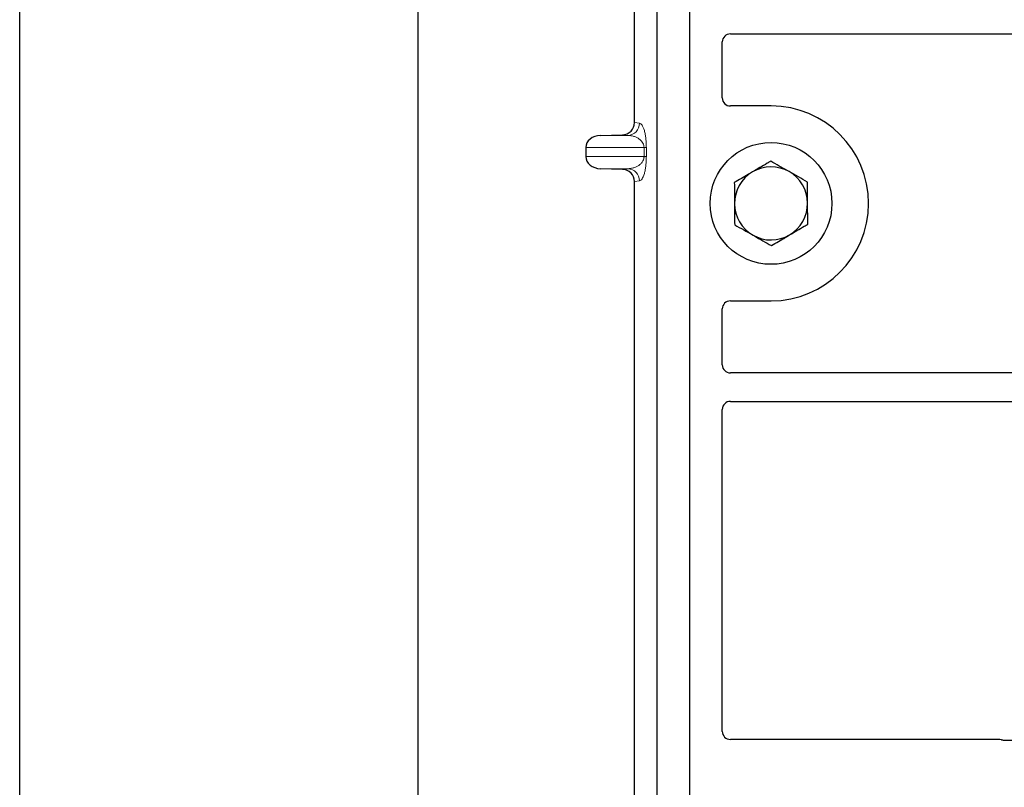
# Model space of a CAD drawing. Units: millimetres. Extents: x 0 to 420, y 0 to 297.
# Drawn here: x 49 to 57, y 160 to 167 of the extents above; entities that cross this region are included whole.
import ezdxf

# ---------------------------------------------------------------- set-up
doc = ezdxf.new("R2010")
doc.units = ezdxf.units.MM

msp = doc.modelspace()

# ---------------------------------------------------------------- linework, layer by layer
at = {"color": 7, "linetype": 'Continuous', "lineweight": 25}
for p, q in [((48.98873, 46.43128), (48.98873, 267.09795)), ((52.2554, 261.59795), (52.2554, 52.61002)), ((54.22206, 156.42263), (54.22206, 173.75597)), ((54.48873, 156.42263), (54.48873, 173.75597)), ((54.03467, 165.75246), (54.03467, 171.60272)), ((54.8219, 166.48097), (65.43911, 166.48097)), ((54.7554, 165.95532), (54.7554, 166.41486)), ((55.1554, 165.8893), (54.82141, 165.8893)), ((53.75536, 165.64763), (53.93679, 165.65272)), ((53.63532, 165.54769), (53.63532, 165.47416)), ((53.93679, 165.36913), (53.75536, 165.37422)), ((54.03467, 159.41913), (54.03467, 165.26939)), ((54.7554, 163.76374), (54.7554, 164.22328)), ((54.82141, 164.2893), (55.1554, 164.2893)), ((65.43911, 163.69763), (54.8219, 163.69763)), ((54.8219, 163.4643), (65.43911, 163.4643)), ((54.7554, 160.75532), (54.7554, 163.39819)), ((57.02271, 160.6893), (54.82141, 160.6893)), ((65.43911, 160.68097), (57.06991, 160.68097))]:
    msp.add_line(p, q, dxfattribs=at)
at = {"color": 8, "linetype": 'Continuous', "lineweight": 18}
for p, q in [((54.03467, 165.75246), (54.07558, 165.74757)), ((53.75536, 165.64763), (53.97936, 165.64763)), ((53.97936, 165.64763), (53.93679, 165.65272)), ((53.63532, 165.54769), (54.11327, 165.54769)), ((54.11327, 165.54769), (54.1319, 165.54769)), ((54.11327, 165.47416), (54.11327, 165.54769)), ((54.1319, 165.54769), (54.1319, 165.47416)), ((54.11327, 165.47416), (53.63532, 165.47416)), ((54.11327, 165.47416), (54.1319, 165.47416)), ((53.75536, 165.37422), (53.97936, 165.37422)), ((53.93679, 165.36913), (53.97936, 165.37422)), ((54.07558, 165.27428), (54.03467, 165.26939))]:
    msp.add_line(p, q, dxfattribs=at)
at = {"color": 7, "linetype": 'Continuous', "lineweight": 25}
msp.add_circle((55.1554, 165.0893), 0.5, dxfattribs=at)
for radius, start, end in [(0.8, 270, 90), (0.3, 120.488684, 180.488684), (0.3, 60.488684, 120.488684), (0.3, 0.488684, 60.488684), (0.3, 180.488684, 240.488684), (0.3, 300.488684, 0.488684), (0.3, 240.488684, 300.488684)]:
    msp.add_arc((55.1554, 165.0893), radius, start, end, dxfattribs=at)
at = {"color": 8, "linetype": 'Continuous', "lineweight": 18}
for centre, start, end in [((53.97576, 165.74738), 272.065167, 0.106664), ((53.97576, 165.27447), 359.893336, 87.934833)]:
    msp.add_arc(centre, 0.09982, start, end, dxfattribs=at)
at = {"color": 7, "linetype": 'Continuous', "lineweight": 25}
for centre, major_axis, ratio, start_param, end_param in [((54.82272, 166.41405), (-0.05737, 0.03571), 0.9865724, 5.2752819, 6.8339482), ((54.82272, 165.95662), (0.04806, 0.04806), 0.9808148, 2.3658797, 3.9173056), ((53.93369, 165.75269), (-0.10028, 0.012), 0.9901308, 1.7194154, 3.2595324), ((53.7597, 165.54769), (0.12438, 0), 0.8040083, 1.6057029, 3.1415927), ((53.7597, 165.47416), (0.12438, 0), 0.8040083, 3.1415927, 4.6774824), ((53.93369, 165.26915), (-0.10028, -0.012), 0.9901308, 3.0236529, 4.5637699), ((54.82272, 164.22198), (0.04806, -0.04806), 0.9808148, 2.3658797, 3.9173056), ((54.82272, 163.76455), (-0.05737, -0.03571), 0.9865724, 5.7324225, 7.2910888), ((54.82272, 163.39738), (-0.05737, 0.03571), 0.9865724, 5.2752819, 6.8339482), ((54.82272, 160.75662), (0.04806, 0.04806), 0.9808148, 2.3658797, 3.9173056), ((57.02141, 160.62198), (-0.04806, -0.04806), 0.9808148, 3.5685383, 3.9173056)]:
    msp.add_ellipse(centre, major_axis=major_axis, ratio=ratio, start_param=start_param, end_param=end_param, dxfattribs=at)
at = {"color": 8, "linetype": 'Continuous', "lineweight": 18}
for points, knots in [([(54.07558, 165.74757), (54.08259, 165.74428), (54.09627, 165.73787), (54.11226, 165.70187), (54.12259, 165.65858), (54.1279, 165.62362), (54.13128, 165.5862), (54.1317, 165.55985), (54.1319, 165.54769)], [0, 0, 0, 0, 0.3109859, 0.6071606, 0.7326249, 0.8380575, 0.9252294, 1, 1, 1, 1]), ([(54.11327, 165.54769), (54.11315, 165.55079), (54.11289, 165.55735), (54.11003, 165.57088), (54.103, 165.58705), (54.09043, 165.60374), (54.07373, 165.61849), (54.05271, 165.63106), (54.02925, 165.64024), (54.00419, 165.64608), (53.98759, 165.64712), (53.97936, 165.64763)], [0, 0, 0, 0, 0.0233205, 0.0492406, 0.1153074, 0.2101881, 0.3371495, 0.4788167, 0.6553612, 0.8292081, 1, 1, 1, 1]), ([(53.97936, 165.37422), (53.98759, 165.37473), (54.00419, 165.37576), (54.02925, 165.3816), (54.05271, 165.39079), (54.07373, 165.40336), (54.09043, 165.4181), (54.103, 165.43479), (54.11003, 165.45097), (54.11289, 165.4645), (54.11315, 165.47105), (54.11327, 165.47416)], [0, 0, 0, 0, 0.17079188, 0.34463879, 0.52118012, 0.6628504, 0.78980957, 0.88469245, 0.95075892, 0.97667912, 1, 1, 1, 1]), ([(54.1319, 165.47416), (54.1317, 165.46199), (54.13128, 165.43565), (54.1279, 165.39823), (54.12259, 165.36326), (54.11226, 165.31998), (54.09627, 165.28397), (54.08259, 165.27756), (54.07558, 165.27428)], [0, 0, 0, 0, 0.0747706, 0.1619425, 0.2673751, 0.3928394, 0.6890141, 1, 1, 1, 1])]:
    msp.add_open_spline(points, degree=3, knots=knots, dxfattribs=at)
at = {"color": 7, "linetype": 'Continuous', "lineweight": 25}
for points, knots in [([(55.15244, 165.4357), (55.1429, 165.43008), (55.09432, 165.40148), (55.04379, 165.37173), (55.00319, 165.34782)], [0, 0, 0, 0, 0.1963527, 1, 1, 1, 1]), ([(55.30317, 165.35038), (55.2996, 165.3524), (55.27254, 165.36772), (55.22153, 165.39659), (55.17561, 165.42258), (55.15244, 165.4357)], [0, 0, 0, 0, 0.07009, 0.5307844, 1, 1, 1, 1]), ([(55.00319, 165.34782), (54.99206, 165.34127), (54.94156, 165.31153), (54.89232, 165.28254), (54.85393, 165.25994)], [0, 0, 0, 0, 0.2203639, 1, 1, 1, 1]), ([(55.45391, 165.26506), (55.42943, 165.27891), (55.38002, 165.30688), (55.32894, 165.33579), (55.30317, 165.35038)], [0, 0, 0, 0, 0.495458, 1, 1, 1, 1]), ([(55.45538, 165.09186), (55.45535, 165.09596), (55.45508, 165.12705), (55.45458, 165.18567), (55.45413, 165.23843), (55.45391, 165.26506)], [0, 0, 0, 0, 0.07009, 0.5307844, 1, 1, 1, 1]), ([(54.85393, 165.25994), (54.85417, 165.23181), (54.85465, 165.17504), (54.85515, 165.11635), (54.85541, 165.08674)], [0, 0, 0, 0, 0.495458, 1, 1, 1, 1]), ([(54.85541, 165.08674), (54.85544, 165.08264), (54.85571, 165.05155), (54.85621, 164.99293), (54.85666, 164.94017), (54.85688, 164.91354)], [0, 0, 0, 0, 0.07009, 0.5307844, 1, 1, 1, 1]), ([(55.45686, 164.91866), (55.45662, 164.94679), (55.45614, 165.00356), (55.45564, 165.06225), (55.45538, 165.09186)], [0, 0, 0, 0, 0.495458, 1, 1, 1, 1]), ([(54.85688, 164.91354), (54.88136, 164.89969), (54.93077, 164.87172), (54.98185, 164.84281), (55.00762, 164.82822)], [0, 0, 0, 0, 0.495458, 1, 1, 1, 1]), ([(55.30761, 164.83078), (55.34821, 164.85469), (55.39874, 164.88444), (55.44732, 164.91304), (55.45686, 164.91866)], [0, 0, 0, 0, 0.8036473, 1, 1, 1, 1]), ([(55.00762, 164.82822), (55.01119, 164.8262), (55.03825, 164.81089), (55.08926, 164.78201), (55.13518, 164.75602), (55.15835, 164.7429)], [0, 0, 0, 0, 0.07009, 0.5307844, 1, 1, 1, 1]), ([(55.15835, 164.7429), (55.19674, 164.76551), (55.24598, 164.7945), (55.29648, 164.82423), (55.30761, 164.83078)], [0, 0, 0, 0, 0.77963608, 1, 1, 1, 1]), ([(57.06991, 160.68097), (57.06584, 160.68116), (57.05969, 160.68146), (57.05161, 160.68325), (57.04763, 160.68458), (57.04563, 160.68525)], [0, 0, 0, 0, 0.49205401, 0.74500301, 1, 1, 1, 1]), ([(57.06991, 160.68097), (57.06584, 160.68116), (57.05969, 160.68146), (57.05161, 160.68325), (57.04763, 160.68458), (57.04563, 160.68525)], [0, 0, 0, 0, 0.492054, 0.745003, 1, 1, 1, 1])]:
    msp.add_open_spline(points, degree=3, knots=knots, dxfattribs=at)

doc.saveas('drawing.dxf')
